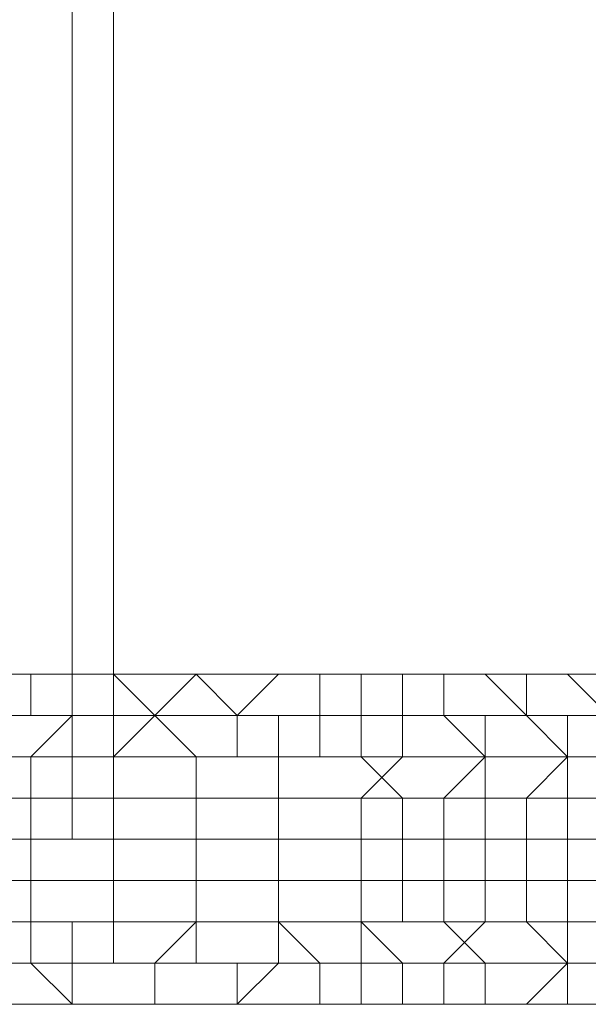
# Model space of a CAD drawing. Units: millimetres. Extents: x -15288 to -8784, y -20417 to -9146.
# Drawn here: x -11205 to -11150, y -18417 to -18320 of the extents above; entities that cross this region are included whole.
import ezdxf

# ---------------------------------------------------------------- set-up
doc = ezdxf.new("R2010")
doc.units = ezdxf.units.MM
doc.layers.add('МАФЫ НАШИ', color=250, linetype='Continuous', lineweight=25)

# ---------------------------------------------------------------- blocks, each defined once
blk = doc.blocks.new('нг8щщ87')
at = {"layer": 'МАФЫ НАШИ', "color": 7, "lineweight": 13}
for points in [[(-11200.331, -17706.812), (-11200.331, -18400.607), (-11143.859, -18400.607), (-11143.859, -17706.812)], [(-11200.331, -17706.812), (-11200.331, -18400.607), (-11268.904, -18400.607), (-11268.904, -17706.812)], [(-11200.331, -17706.812), (-11200.331, -18400.607), (-11143.859, -18400.607), (-11143.859, -17706.812)], [(-11200.331, -17706.812), (-11200.331, -18400.607), (-11268.904, -18400.607), (-11268.904, -17706.812)]]:
    blk.add_lwpolyline(points, dxfattribs=at)
for points in [[(-11196.297, -17706.812), (-11196.297, -18400.607), (-11264.87, -18400.607), (-11264.87, -17706.812)], [(-11196.297, -17706.812), (-11196.297, -18400.607), (-11264.87, -18400.607), (-11264.87, -17706.812)], [(-11135.792, -17706.812), (-11135.792, -18400.607), (-11196.297, -18400.607), (-11196.297, -17706.812)], [(-11135.792, -17706.812), (-11135.792, -18400.607), (-11196.297, -18400.607), (-11196.297, -17706.812)], [(-11216.466, -18384.472), (-11204.365, -18384.472), (-11204.365, -18388.506), (-11212.432, -18388.506), (-11216.466, -18384.472), (-11208.398, -18384.472), (-11204.365, -18384.472), (-11216.466, -18384.472), (-11208.398, -18384.472)], [(-11216.466, -18384.472), (-11204.365, -18384.472), (-11204.365, -18388.506), (-11212.432, -18388.506), (-11216.466, -18384.472), (-11208.398, -18384.472), (-11204.365, -18384.472), (-11216.466, -18384.472), (-11208.398, -18384.472)], [(-11208.398, -18384.472), (-11196.297, -18384.472), (-11204.365, -18384.472), (-11208.398, -18384.472), (-11200.331, -18384.472), (-11196.297, -18384.472)], [(-11208.398, -18388.506), (-11200.331, -18388.506), (-11200.331, -18384.472), (-11208.398, -18384.472)], [(-11208.398, -18384.472), (-11196.297, -18384.472), (-11204.365, -18384.472), (-11208.398, -18384.472), (-11200.331, -18384.472), (-11196.297, -18384.472)], [(-11208.398, -18388.506), (-11200.331, -18388.506), (-11200.331, -18384.472), (-11208.398, -18384.472)], [(-11204.365, -18384.472), (-11196.297, -18384.472), (-11192.263, -18388.506), (-11204.365, -18388.506)], [(-11204.365, -18384.472), (-11196.297, -18384.472), (-11192.263, -18388.506), (-11204.365, -18388.506)], [(-11200.331, -18384.472), (-11188.23, -18384.472), (-11196.297, -18384.472)], [(-11200.331, -18388.506), (-11192.263, -18388.506), (-11188.23, -18384.472), (-11200.331, -18384.472), (-11200.331, -18388.506), (-11192.263, -18388.506)], [(-11200.331, -18384.472), (-11188.23, -18384.472), (-11196.297, -18384.472)], [(-11200.331, -18388.506), (-11192.263, -18388.506), (-11188.23, -18384.472), (-11200.331, -18384.472), (-11200.331, -18388.506), (-11192.263, -18388.506)], [(-11196.297, -18384.472), (-11188.23, -18384.472), (-11184.196, -18388.506), (-11192.263, -18388.506), (-11196.297, -18384.472), (-11188.23, -18384.472)], [(-11196.297, -18384.472), (-11188.23, -18384.472), (-11184.196, -18388.506), (-11192.263, -18388.506), (-11196.297, -18384.472), (-11188.23, -18384.472)], [(-11192.263, -18388.506), (-11184.196, -18388.506), (-11180.162, -18384.472), (-11188.23, -18384.472), (-11192.263, -18388.506), (-11184.196, -18388.506)], [(-11192.263, -18388.506), (-11184.196, -18388.506), (-11180.162, -18384.472), (-11188.23, -18384.472), (-11192.263, -18388.506), (-11184.196, -18388.506)], [(-11188.23, -18384.472), (-11176.129, -18384.472), (-11176.129, -18388.506), (-11184.196, -18388.506), (-11188.23, -18384.472), (-11180.162, -18384.472), (-11176.129, -18384.472), (-11188.23, -18384.472), (-11180.162, -18384.472)], [(-11188.23, -18384.472), (-11176.129, -18384.472), (-11176.129, -18388.506), (-11184.196, -18388.506), (-11188.23, -18384.472), (-11180.162, -18384.472), (-11176.129, -18384.472), (-11188.23, -18384.472), (-11180.162, -18384.472)], [(-11184.196, -18388.506), (-11172.095, -18388.506), (-11172.095, -18384.472), (-11180.162, -18384.472), (-11184.196, -18388.506), (-11176.129, -18388.506), (-11172.095, -18388.506)], [(-11184.196, -18388.506), (-11172.095, -18388.506), (-11172.095, -18384.472), (-11180.162, -18384.472), (-11184.196, -18388.506), (-11176.129, -18388.506), (-11172.095, -18388.506)], [(-11180.162, -18384.472), (-11172.095, -18384.472), (-11168.061, -18384.472), (-11176.129, -18384.472), (-11180.162, -18384.472), (-11172.095, -18384.472)], [(-11180.162, -18384.472), (-11172.095, -18384.472), (-11168.061, -18384.472), (-11176.129, -18384.472), (-11180.162, -18384.472), (-11172.095, -18384.472)], [(-11176.129, -18384.472), (-11168.061, -18384.472), (-11168.061, -18388.506), (-11176.129, -18388.506)], [(-11176.129, -18384.472), (-11168.061, -18384.472), (-11168.061, -18388.506), (-11176.129, -18388.506)], [(-11172.095, -18384.472), (-11159.994, -18384.472), (-11168.061, -18384.472), (-11172.095, -18384.472), (-11164.028, -18384.472), (-11159.994, -18384.472)], [(-11172.095, -18388.506), (-11164.028, -18388.506), (-11164.028, -18384.472), (-11172.095, -18384.472)], [(-11172.095, -18384.472), (-11159.994, -18384.472), (-11168.061, -18384.472), (-11172.095, -18384.472), (-11164.028, -18384.472), (-11159.994, -18384.472)], [(-11172.095, -18388.506), (-11164.028, -18388.506), (-11164.028, -18384.472), (-11172.095, -18384.472)], [(-11168.061, -18384.472), (-11159.994, -18384.472), (-11155.96, -18388.506), (-11168.061, -18388.506)], [(-11168.061, -18384.472), (-11159.994, -18384.472), (-11155.96, -18388.506), (-11168.061, -18388.506)], [(-11164.028, -18384.472), (-11155.96, -18384.472), (-11151.927, -18384.472), (-11159.994, -18384.472)], [(-11164.028, -18388.506), (-11155.96, -18388.506), (-11155.96, -18384.472), (-11164.028, -18384.472)], [(-11164.028, -18384.472), (-11155.96, -18384.472), (-11151.927, -18384.472), (-11159.994, -18384.472)], [(-11164.028, -18388.506), (-11155.96, -18388.506), (-11155.96, -18384.472), (-11164.028, -18384.472)], [(-11159.994, -18384.472), (-11151.927, -18384.472), (-11147.893, -18388.506), (-11155.96, -18388.506), (-11159.994, -18384.472), (-11151.927, -18384.472)], [(-11159.994, -18384.472), (-11151.927, -18384.472), (-11147.893, -18388.506), (-11155.96, -18388.506), (-11159.994, -18384.472), (-11151.927, -18384.472)], [(-11155.96, -18384.472), (-11147.893, -18384.472), (-11143.859, -18384.472), (-11151.927, -18384.472)], [(-11155.96, -18388.506), (-11147.893, -18388.506), (-11147.893, -18384.472), (-11155.96, -18384.472)], [(-11155.96, -18384.472), (-11147.893, -18384.472), (-11143.859, -18384.472), (-11151.927, -18384.472)], [(-11155.96, -18388.506), (-11147.893, -18388.506), (-11147.893, -18384.472), (-11155.96, -18384.472)], [(-11151.927, -18384.472), (-11143.859, -18384.472), (-11139.825, -18388.506), (-11147.893, -18388.506), (-11151.927, -18384.472), (-11143.859, -18384.472)], [(-11151.927, -18384.472), (-11143.859, -18384.472), (-11139.825, -18388.506), (-11147.893, -18388.506), (-11151.927, -18384.472), (-11143.859, -18384.472)], [(-11212.432, -18388.506), (-11200.331, -18388.506), (-11208.398, -18388.506)], [(-11212.432, -18392.54), (-11204.365, -18392.54), (-11200.331, -18388.506), (-11212.432, -18388.506), (-11212.432, -18392.54), (-11204.365, -18392.54)], [(-11212.432, -18388.506), (-11200.331, -18388.506), (-11208.398, -18388.506), (-11212.432, -18388.506), (-11204.365, -18388.506), (-11200.331, -18388.506)], [(-11212.432, -18388.506), (-11200.331, -18388.506), (-11208.398, -18388.506)], [(-11212.432, -18392.54), (-11204.365, -18392.54), (-11200.331, -18388.506), (-11212.432, -18388.506), (-11212.432, -18392.54), (-11204.365, -18392.54)], [(-11212.432, -18388.506), (-11200.331, -18388.506), (-11208.398, -18388.506), (-11212.432, -18388.506), (-11204.365, -18388.506), (-11200.331, -18388.506)], [(-11208.398, -18388.506), (-11200.331, -18388.506), (-11200.331, -18392.54), (-11208.398, -18392.54)], [(-11208.398, -18388.506), (-11200.331, -18388.506), (-11200.331, -18392.54), (-11208.398, -18392.54)], [(-11204.365, -18392.54), (-11196.297, -18392.54), (-11192.263, -18388.506), (-11200.331, -18388.506), (-11204.365, -18392.54), (-11196.297, -18392.54)], [(-11204.365, -18388.506), (-11192.263, -18388.506), (-11200.331, -18388.506)], [(-11204.365, -18392.54), (-11196.297, -18392.54), (-11192.263, -18388.506), (-11200.331, -18388.506), (-11204.365, -18392.54), (-11196.297, -18392.54)], [(-11204.365, -18388.506), (-11192.263, -18388.506), (-11200.331, -18388.506)], [(-11200.331, -18388.506), (-11192.263, -18388.506), (-11188.23, -18392.54), (-11200.331, -18392.54), (-11200.331, -18388.506), (-11192.263, -18388.506)], [(-11200.331, -18388.506), (-11192.263, -18388.506), (-11188.23, -18392.54), (-11200.331, -18392.54), (-11200.331, -18388.506), (-11192.263, -18388.506)], [(-11196.297, -18392.54), (-11184.196, -18392.54), (-11184.196, -18388.506), (-11192.263, -18388.506), (-11196.297, -18392.54), (-11188.23, -18392.54), (-11184.196, -18392.54)], [(-11196.297, -18392.54), (-11184.196, -18392.54), (-11184.196, -18388.506), (-11192.263, -18388.506), (-11196.297, -18392.54), (-11188.23, -18392.54), (-11184.196, -18392.54)], [(-11192.263, -18388.506), (-11180.162, -18388.506), (-11180.162, -18392.54), (-11188.23, -18392.54), (-11192.263, -18388.506), (-11184.196, -18388.506), (-11180.162, -18388.506), (-11192.263, -18388.506), (-11184.196, -18388.506)], [(-11192.263, -18388.506), (-11180.162, -18388.506), (-11180.162, -18392.54), (-11188.23, -18392.54), (-11192.263, -18388.506), (-11184.196, -18388.506), (-11180.162, -18388.506), (-11192.263, -18388.506), (-11184.196, -18388.506)], [(-11184.196, -18392.54), (-11176.129, -18392.54), (-11176.129, -18388.506), (-11184.196, -18388.506)], [(-11184.196, -18388.506), (-11172.095, -18388.506), (-11180.162, -18388.506), (-11184.196, -18388.506), (-11176.129, -18388.506), (-11172.095, -18388.506)], [(-11184.196, -18392.54), (-11176.129, -18392.54), (-11176.129, -18388.506), (-11184.196, -18388.506)], [(-11184.196, -18388.506), (-11172.095, -18388.506), (-11180.162, -18388.506), (-11184.196, -18388.506), (-11176.129, -18388.506), (-11172.095, -18388.506)], [(-11180.162, -18388.506), (-11172.095, -18388.506), (-11172.095, -18392.54), (-11180.162, -18392.54)], [(-11180.162, -18388.506), (-11172.095, -18388.506), (-11172.095, -18392.54), (-11180.162, -18392.54)], [(-11176.129, -18388.506), (-11168.061, -18388.506), (-11164.028, -18388.506), (-11172.095, -18388.506)], [(-11176.129, -18392.54), (-11168.061, -18392.54), (-11168.061, -18388.506), (-11176.129, -18388.506)], [(-11176.129, -18388.506), (-11168.061, -18388.506), (-11164.028, -18388.506), (-11172.095, -18388.506)], [(-11176.129, -18388.506), (-11168.061, -18388.506), (-11164.028, -18388.506), (-11172.095, -18388.506)], [(-11176.129, -18392.54), (-11168.061, -18392.54), (-11168.061, -18388.506), (-11176.129, -18388.506)], [(-11176.129, -18388.506), (-11168.061, -18388.506), (-11164.028, -18388.506), (-11172.095, -18388.506)], [(-11172.095, -18388.506), (-11164.028, -18388.506), (-11159.994, -18392.54), (-11172.095, -18392.54), (-11172.095, -18388.506), (-11164.028, -18388.506)], [(-11172.095, -18388.506), (-11164.028, -18388.506), (-11159.994, -18392.54), (-11172.095, -18392.54), (-11172.095, -18388.506), (-11164.028, -18388.506)], [(-11168.061, -18388.506), (-11159.994, -18388.506), (-11155.96, -18388.506), (-11164.028, -18388.506)], [(-11168.061, -18392.54), (-11159.994, -18392.54), (-11159.994, -18388.506), (-11168.061, -18388.506), (-11168.061, -18392.54), (-11159.994, -18392.54)], [(-11168.061, -18388.506), (-11155.96, -18388.506), (-11164.028, -18388.506)], [(-11168.061, -18388.506), (-11159.994, -18388.506), (-11155.96, -18388.506), (-11164.028, -18388.506)], [(-11168.061, -18392.54), (-11159.994, -18392.54), (-11159.994, -18388.506), (-11168.061, -18388.506), (-11168.061, -18392.54), (-11159.994, -18392.54)], [(-11168.061, -18388.506), (-11155.96, -18388.506), (-11164.028, -18388.506)], [(-11164.028, -18388.506), (-11155.96, -18388.506), (-11151.927, -18392.54), (-11159.994, -18392.54), (-11164.028, -18388.506), (-11155.96, -18388.506)], [(-11164.028, -18388.506), (-11155.96, -18388.506), (-11151.927, -18392.54), (-11159.994, -18392.54), (-11164.028, -18388.506), (-11155.96, -18388.506)], [(-11159.994, -18388.506), (-11151.927, -18388.506), (-11147.893, -18388.506), (-11155.96, -18388.506)], [(-11159.994, -18392.54), (-11151.927, -18392.54), (-11151.927, -18388.506), (-11159.994, -18388.506), (-11159.994, -18392.54), (-11151.927, -18392.54)], [(-11159.994, -18388.506), (-11151.927, -18388.506), (-11147.893, -18388.506), (-11155.96, -18388.506)], [(-11159.994, -18392.54), (-11151.927, -18392.54), (-11151.927, -18388.506), (-11159.994, -18388.506), (-11159.994, -18392.54), (-11151.927, -18392.54)], [(-11155.96, -18388.506), (-11143.859, -18388.506), (-11143.859, -18392.54), (-11151.927, -18392.54), (-11155.96, -18388.506), (-11147.893, -18388.506), (-11143.859, -18388.506), (-11155.96, -18388.506), (-11147.893, -18388.506)], [(-11155.96, -18388.506), (-11143.859, -18388.506), (-11143.859, -18392.54), (-11151.927, -18392.54), (-11155.96, -18388.506), (-11147.893, -18388.506), (-11143.859, -18388.506), (-11155.96, -18388.506), (-11147.893, -18388.506)], [(-11151.927, -18388.506), (-11143.859, -18388.506), (-11139.825, -18388.506), (-11147.893, -18388.506)], [(-11151.927, -18392.54), (-11143.859, -18392.54), (-11143.859, -18388.506), (-11151.927, -18388.506), (-11151.927, -18392.54), (-11147.893, -18392.54), (-11143.859, -18392.54)], [(-11151.927, -18388.506), (-11143.859, -18388.506), (-11139.825, -18388.506), (-11147.893, -18388.506)], [(-11151.927, -18392.54), (-11143.859, -18392.54), (-11143.859, -18388.506), (-11151.927, -18388.506), (-11151.927, -18392.54), (-11147.893, -18392.54), (-11143.859, -18392.54)], [(-11216.466, -18396.573), (-11204.365, -18396.573), (-11204.365, -18392.54), (-11212.432, -18392.54)], [(-11216.466, -18396.573), (-11204.365, -18396.573), (-11204.365, -18392.54), (-11212.432, -18392.54)], [(-11208.398, -18392.54), (-11200.331, -18392.54), (-11200.331, -18396.573), (-11208.398, -18396.573)], [(-11208.398, -18392.54), (-11200.331, -18392.54), (-11200.331, -18396.573), (-11208.398, -18396.573)], [(-11204.365, -18396.573), (-11196.297, -18396.573), (-11196.297, -18392.54), (-11204.365, -18392.54)], [(-11204.365, -18396.573), (-11196.297, -18396.573), (-11196.297, -18392.54), (-11204.365, -18392.54)], [(-11200.331, -18392.54), (-11188.23, -18392.54), (-11188.23, -18396.573), (-11200.331, -18396.573)], [(-11200.331, -18392.54), (-11188.23, -18392.54), (-11188.23, -18396.573), (-11200.331, -18396.573)], [(-11196.297, -18396.573), (-11188.23, -18396.573), (-11188.23, -18392.54), (-11196.297, -18392.54)], [(-11196.297, -18396.573), (-11188.23, -18396.573), (-11188.23, -18392.54), (-11196.297, -18392.54)], [(-11188.23, -18392.54), (-11180.162, -18392.54), (-11176.129, -18392.54), (-11184.196, -18392.54)], [(-11188.23, -18396.573), (-11180.162, -18396.573), (-11180.162, -18392.54), (-11188.23, -18392.54)], [(-11188.23, -18392.54), (-11180.162, -18392.54), (-11180.162, -18396.573), (-11188.23, -18396.573)], [(-11188.23, -18392.54), (-11180.162, -18392.54), (-11176.129, -18392.54), (-11184.196, -18392.54)], [(-11188.23, -18396.573), (-11180.162, -18396.573), (-11180.162, -18392.54), (-11188.23, -18392.54)], [(-11188.23, -18392.54), (-11180.162, -18392.54), (-11180.162, -18396.573), (-11188.23, -18396.573)], [(-11180.162, -18392.54), (-11168.061, -18392.54), (-11176.129, -18392.54)], [(-11180.162, -18396.573), (-11172.095, -18396.573), (-11168.061, -18392.54), (-11180.162, -18392.54)], [(-11180.162, -18392.54), (-11172.095, -18392.54), (-11168.061, -18396.573), (-11180.162, -18396.573)], [(-11180.162, -18392.54), (-11168.061, -18392.54), (-11176.129, -18392.54)], [(-11180.162, -18396.573), (-11172.095, -18396.573), (-11168.061, -18392.54), (-11180.162, -18392.54)], [(-11180.162, -18392.54), (-11172.095, -18392.54), (-11168.061, -18396.573), (-11180.162, -18396.573)], [(-11172.095, -18396.573), (-11164.028, -18396.573), (-11159.994, -18392.54), (-11168.061, -18392.54)], [(-11172.095, -18392.54), (-11159.994, -18392.54), (-11159.994, -18396.573), (-11168.061, -18396.573)], [(-11172.095, -18396.573), (-11164.028, -18396.573), (-11159.994, -18392.54), (-11168.061, -18392.54)], [(-11172.095, -18392.54), (-11159.994, -18392.54), (-11159.994, -18396.573), (-11168.061, -18396.573)], [(-11164.028, -18396.573), (-11155.96, -18396.573), (-11151.927, -18392.54), (-11159.994, -18392.54)], [(-11164.028, -18396.573), (-11155.96, -18396.573), (-11151.927, -18392.54), (-11159.994, -18392.54)], [(-11159.994, -18392.54), (-11151.927, -18392.54), (-11151.927, -18396.573), (-11159.994, -18396.573)], [(-11159.994, -18392.54), (-11151.927, -18392.54), (-11151.927, -18396.573), (-11159.994, -18396.573)], [(-11155.96, -18396.573), (-11147.893, -18396.573), (-11147.893, -18392.54), (-11151.927, -18392.54)], [(-11155.96, -18396.573), (-11147.893, -18396.573), (-11147.893, -18392.54), (-11151.927, -18392.54)], [(-11151.927, -18392.54), (-11143.859, -18392.54), (-11143.859, -18396.573), (-11151.927, -18396.573)], [(-11151.927, -18392.54), (-11143.859, -18392.54), (-11143.859, -18396.573), (-11151.927, -18396.573)], [(-11216.466, -18400.607), (-11204.365, -18400.607), (-11204.365, -18396.573), (-11216.466, -18396.573), (-11216.466, -18400.607), (-11204.365, -18400.607)], [(-11216.466, -18400.607), (-11204.365, -18400.607), (-11204.365, -18396.573), (-11216.466, -18396.573), (-11216.466, -18400.607), (-11204.365, -18400.607)], [(-11208.398, -18396.573), (-11196.297, -18396.573), (-11196.297, -18400.607), (-11208.398, -18400.607), (-11208.398, -18396.573), (-11200.331, -18396.573), (-11196.297, -18396.573)], [(-11208.398, -18396.573), (-11196.297, -18396.573), (-11196.297, -18400.607), (-11208.398, -18400.607), (-11208.398, -18396.573), (-11200.331, -18396.573), (-11196.297, -18396.573)], [(-11204.365, -18400.607), (-11196.297, -18400.607), (-11196.297, -18396.573), (-11204.365, -18396.573), (-11204.365, -18400.607), (-11196.297, -18400.607)], [(-11204.365, -18400.607), (-11196.297, -18400.607), (-11196.297, -18396.573), (-11204.365, -18396.573), (-11204.365, -18400.607), (-11196.297, -18400.607)], [(-11200.331, -18396.573), (-11188.23, -18396.573), (-11196.297, -18396.573)], [(-11200.331, -18396.573), (-11188.23, -18396.573), (-11196.297, -18396.573)], [(-11196.297, -18400.607), (-11188.23, -18400.607), (-11188.23, -18396.573), (-11196.297, -18396.573), (-11196.297, -18400.607), (-11188.23, -18400.607)], [(-11196.297, -18396.573), (-11188.23, -18396.573), (-11188.23, -18400.607), (-11196.297, -18400.607)], [(-11196.297, -18400.607), (-11188.23, -18400.607), (-11188.23, -18396.573), (-11196.297, -18396.573), (-11196.297, -18400.607), (-11188.23, -18400.607)], [(-11196.297, -18396.573), (-11188.23, -18396.573), (-11188.23, -18400.607), (-11196.297, -18400.607)], [(-11188.23, -18400.607), (-11180.162, -18400.607), (-11180.162, -18396.573), (-11188.23, -18396.573), (-11188.23, -18400.607), (-11180.162, -18400.607)], [(-11188.23, -18396.573), (-11180.162, -18396.573), (-11180.162, -18400.607), (-11188.23, -18400.607), (-11188.23, -18396.573), (-11180.162, -18396.573)], [(-11188.23, -18400.607), (-11180.162, -18400.607), (-11180.162, -18396.573), (-11188.23, -18396.573), (-11188.23, -18400.607), (-11180.162, -18400.607)], [(-11188.23, -18396.573), (-11180.162, -18396.573), (-11180.162, -18400.607), (-11188.23, -18400.607), (-11188.23, -18396.573), (-11180.162, -18396.573)], [(-11180.162, -18400.607), (-11172.095, -18400.607), (-11172.095, -18396.573), (-11180.162, -18396.573), (-11180.162, -18400.607), (-11172.095, -18400.607)], [(-11180.162, -18396.573), (-11168.061, -18396.573), (-11168.061, -18400.607), (-11180.162, -18400.607), (-11180.162, -18396.573), (-11168.061, -18396.573)], [(-11180.162, -18400.607), (-11172.095, -18400.607), (-11172.095, -18396.573), (-11180.162, -18396.573), (-11180.162, -18400.607), (-11172.095, -18400.607)], [(-11180.162, -18396.573), (-11168.061, -18396.573), (-11168.061, -18400.607), (-11180.162, -18400.607), (-11180.162, -18396.573), (-11168.061, -18396.573)], [(-11172.095, -18400.607), (-11164.028, -18400.607), (-11164.028, -18396.573), (-11172.095, -18396.573), (-11172.095, -18400.607), (-11164.028, -18400.607)], [(-11172.095, -18400.607), (-11164.028, -18400.607), (-11164.028, -18396.573), (-11172.095, -18396.573), (-11172.095, -18400.607), (-11164.028, -18400.607)], [(-11168.061, -18396.573), (-11159.994, -18396.573), (-11159.994, -18400.607), (-11168.061, -18400.607), (-11168.061, -18396.573), (-11159.994, -18396.573)], [(-11168.061, -18396.573), (-11159.994, -18396.573), (-11159.994, -18400.607), (-11168.061, -18400.607), (-11168.061, -18396.573), (-11159.994, -18396.573)], [(-11164.028, -18400.607), (-11155.96, -18400.607), (-11155.96, -18396.573), (-11164.028, -18396.573), (-11164.028, -18400.607), (-11155.96, -18400.607)], [(-11164.028, -18400.607), (-11155.96, -18400.607), (-11155.96, -18396.573), (-11164.028, -18396.573), (-11164.028, -18400.607), (-11155.96, -18400.607)], [(-11159.994, -18396.573), (-11151.927, -18396.573), (-11151.927, -18400.607), (-11159.994, -18400.607), (-11159.994, -18396.573), (-11151.927, -18396.573)], [(-11159.994, -18396.573), (-11151.927, -18396.573), (-11151.927, -18400.607), (-11159.994, -18400.607), (-11159.994, -18396.573), (-11151.927, -18396.573)], [(-11155.96, -18400.607), (-11147.893, -18400.607), (-11147.893, -18396.573), (-11155.96, -18396.573), (-11155.96, -18400.607), (-11147.893, -18400.607)], [(-11155.96, -18400.607), (-11147.893, -18400.607), (-11147.893, -18396.573), (-11155.96, -18396.573), (-11155.96, -18400.607), (-11147.893, -18400.607)], [(-11151.927, -18396.573), (-11143.859, -18396.573), (-11143.859, -18400.607), (-11151.927, -18400.607), (-11151.927, -18396.573), (-11143.859, -18396.573)], [(-11151.927, -18396.573), (-11143.859, -18396.573), (-11143.859, -18400.607), (-11151.927, -18400.607), (-11151.927, -18396.573), (-11143.859, -18396.573)], [(-11200.331, -18400.607), (-11268.904, -18400.607), (-11264.87, -18400.607), (-11196.297, -18400.607)], [(-11200.331, -18400.607), (-11268.904, -18400.607), (-11264.87, -18400.607), (-11196.297, -18400.607)], [(-11216.466, -18404.641), (-11204.365, -18404.641), (-11204.365, -18400.607), (-11216.466, -18400.607)], [(-11216.466, -18404.641), (-11204.365, -18404.641), (-11204.365, -18400.607), (-11216.466, -18400.607)], [(-11208.398, -18400.607), (-11196.297, -18400.607), (-11196.297, -18404.641), (-11208.398, -18404.641)], [(-11208.398, -18400.607), (-11196.297, -18400.607), (-11196.297, -18404.641), (-11208.398, -18404.641)], [(-11204.365, -18404.641), (-11196.297, -18404.641), (-11196.297, -18400.607), (-11204.365, -18400.607)], [(-11204.365, -18404.641), (-11196.297, -18404.641), (-11196.297, -18400.607), (-11204.365, -18400.607)], [(-11143.859, -18400.607), (-11200.331, -18400.607), (-11196.297, -18400.607), (-11135.792, -18400.607)], [(-11143.859, -18400.607), (-11200.331, -18400.607), (-11196.297, -18400.607), (-11135.792, -18400.607)], [(-11196.297, -18404.641), (-11188.23, -18404.641), (-11188.23, -18400.607), (-11196.297, -18400.607)], [(-11196.297, -18400.607), (-11188.23, -18400.607), (-11188.23, -18404.641), (-11196.297, -18404.641)], [(-11196.297, -18404.641), (-11188.23, -18404.641), (-11188.23, -18400.607), (-11196.297, -18400.607)], [(-11196.297, -18400.607), (-11188.23, -18400.607), (-11188.23, -18404.641), (-11196.297, -18404.641)], [(-11188.23, -18404.641), (-11180.162, -18404.641), (-11180.162, -18400.607), (-11188.23, -18400.607)], [(-11188.23, -18400.607), (-11180.162, -18400.607), (-11180.162, -18404.641), (-11188.23, -18404.641)], [(-11188.23, -18404.641), (-11180.162, -18404.641), (-11180.162, -18400.607), (-11188.23, -18400.607)], [(-11188.23, -18400.607), (-11180.162, -18400.607), (-11180.162, -18404.641), (-11188.23, -18404.641)], [(-11180.162, -18404.641), (-11172.095, -18404.641), (-11172.095, -18400.607), (-11180.162, -18400.607)], [(-11180.162, -18400.607), (-11168.061, -18400.607), (-11168.061, -18404.641), (-11180.162, -18404.641)], [(-11180.162, -18404.641), (-11172.095, -18404.641), (-11172.095, -18400.607), (-11180.162, -18400.607)], [(-11180.162, -18400.607), (-11168.061, -18400.607), (-11168.061, -18404.641), (-11180.162, -18404.641)], [(-11172.095, -18404.641), (-11164.028, -18404.641), (-11164.028, -18400.607), (-11172.095, -18400.607)], [(-11172.095, -18404.641), (-11164.028, -18404.641), (-11164.028, -18400.607), (-11172.095, -18400.607)], [(-11168.061, -18400.607), (-11159.994, -18400.607), (-11159.994, -18404.641), (-11168.061, -18404.641)], [(-11168.061, -18400.607), (-11159.994, -18400.607), (-11159.994, -18404.641), (-11168.061, -18404.641)], [(-11164.028, -18404.641), (-11155.96, -18404.641), (-11155.96, -18400.607), (-11164.028, -18400.607)], [(-11164.028, -18404.641), (-11155.96, -18404.641), (-11155.96, -18400.607), (-11164.028, -18400.607)], [(-11159.994, -18400.607), (-11151.927, -18400.607), (-11151.927, -18404.641), (-11159.994, -18404.641)], [(-11159.994, -18400.607), (-11151.927, -18400.607), (-11151.927, -18404.641), (-11159.994, -18404.641)], [(-11155.96, -18404.641), (-11147.893, -18404.641), (-11147.893, -18400.607), (-11155.96, -18400.607)], [(-11155.96, -18404.641), (-11147.893, -18404.641), (-11147.893, -18400.607), (-11155.96, -18400.607)], [(-11151.927, -18400.607), (-11143.859, -18400.607), (-11143.859, -18404.641), (-11151.927, -18404.641)], [(-11151.927, -18400.607), (-11143.859, -18400.607), (-11143.859, -18404.641), (-11151.927, -18404.641)], [(-11212.432, -18408.674), (-11204.365, -18408.674), (-11204.365, -18404.641), (-11216.466, -18404.641)], [(-11212.432, -18408.674), (-11204.365, -18408.674), (-11204.365, -18404.641), (-11216.466, -18404.641)], [(-11208.398, -18404.641), (-11196.297, -18404.641), (-11196.297, -18408.674), (-11208.398, -18408.674)], [(-11208.398, -18404.641), (-11196.297, -18404.641), (-11196.297, -18408.674), (-11208.398, -18408.674)], [(-11204.365, -18408.674), (-11196.297, -18408.674), (-11196.297, -18404.641), (-11204.365, -18404.641)], [(-11204.365, -18408.674), (-11196.297, -18408.674), (-11196.297, -18404.641), (-11204.365, -18404.641)], [(-11196.297, -18408.674), (-11188.23, -18408.674), (-11188.23, -18404.641), (-11196.297, -18404.641)], [(-11196.297, -18404.641), (-11188.23, -18404.641), (-11188.23, -18408.674), (-11196.297, -18408.674)], [(-11196.297, -18408.674), (-11188.23, -18408.674), (-11188.23, -18404.641), (-11196.297, -18404.641)], [(-11196.297, -18404.641), (-11188.23, -18404.641), (-11188.23, -18408.674), (-11196.297, -18408.674)], [(-11188.23, -18408.674), (-11180.162, -18408.674), (-11180.162, -18404.641), (-11188.23, -18404.641)], [(-11188.23, -18404.641), (-11180.162, -18404.641), (-11180.162, -18408.674), (-11188.23, -18408.674)], [(-11188.23, -18408.674), (-11180.162, -18408.674), (-11180.162, -18404.641), (-11188.23, -18404.641)], [(-11188.23, -18404.641), (-11180.162, -18404.641), (-11180.162, -18408.674), (-11188.23, -18408.674)], [(-11180.162, -18408.674), (-11172.095, -18408.674), (-11172.095, -18404.641), (-11180.162, -18404.641)], [(-11180.162, -18404.641), (-11168.061, -18404.641), (-11168.061, -18408.674), (-11180.162, -18408.674)], [(-11180.162, -18408.674), (-11172.095, -18408.674), (-11172.095, -18404.641), (-11180.162, -18404.641)], [(-11180.162, -18404.641), (-11168.061, -18404.641), (-11168.061, -18408.674), (-11180.162, -18408.674)], [(-11172.095, -18408.674), (-11164.028, -18408.674), (-11164.028, -18404.641), (-11172.095, -18404.641)], [(-11172.095, -18408.674), (-11164.028, -18408.674), (-11164.028, -18404.641), (-11172.095, -18404.641)], [(-11168.061, -18404.641), (-11159.994, -18404.641), (-11159.994, -18408.674), (-11168.061, -18408.674)], [(-11168.061, -18404.641), (-11159.994, -18404.641), (-11159.994, -18408.674), (-11168.061, -18408.674)], [(-11164.028, -18408.674), (-11155.96, -18408.674), (-11155.96, -18404.641), (-11164.028, -18404.641)], [(-11164.028, -18408.674), (-11155.96, -18408.674), (-11155.96, -18404.641), (-11164.028, -18404.641)], [(-11159.994, -18404.641), (-11151.927, -18404.641), (-11151.927, -18408.674), (-11159.994, -18408.674)], [(-11159.994, -18404.641), (-11151.927, -18404.641), (-11151.927, -18408.674), (-11159.994, -18408.674)], [(-11155.96, -18408.674), (-11147.893, -18408.674), (-11147.893, -18404.641), (-11155.96, -18404.641)], [(-11155.96, -18408.674), (-11147.893, -18408.674), (-11147.893, -18404.641), (-11155.96, -18404.641)], [(-11151.927, -18404.641), (-11143.859, -18404.641), (-11143.859, -18408.674), (-11151.927, -18408.674)], [(-11151.927, -18404.641), (-11143.859, -18404.641), (-11143.859, -18408.674), (-11151.927, -18408.674)], [(-11212.432, -18412.708), (-11204.365, -18412.708), (-11204.365, -18408.674), (-11212.432, -18408.674), (-11212.432, -18412.708), (-11204.365, -18412.708)], [(-11212.432, -18412.708), (-11204.365, -18412.708), (-11204.365, -18408.674), (-11212.432, -18408.674), (-11212.432, -18412.708), (-11204.365, -18412.708)], [(-11208.398, -18408.674), (-11200.331, -18408.674), (-11200.331, -18412.708), (-11208.398, -18412.708), (-11208.398, -18408.674), (-11196.297, -18408.674), (-11200.331, -18408.674)], [(-11208.398, -18408.674), (-11200.331, -18408.674), (-11200.331, -18412.708), (-11208.398, -18412.708), (-11208.398, -18408.674), (-11196.297, -18408.674), (-11200.331, -18408.674)], [(-11204.365, -18412.708), (-11196.297, -18412.708), (-11196.297, -18408.674), (-11204.365, -18408.674), (-11204.365, -18412.708), (-11192.263, -18412.708), (-11196.297, -18412.708)], [(-11204.365, -18412.708), (-11196.297, -18412.708), (-11196.297, -18408.674), (-11204.365, -18408.674), (-11204.365, -18412.708), (-11192.263, -18412.708), (-11196.297, -18412.708)], [(-11200.331, -18408.674), (-11188.23, -18408.674), (-11192.263, -18412.708), (-11200.331, -18412.708)], [(-11196.297, -18408.674), (-11188.23, -18408.674), (-11200.331, -18408.674)], [(-11200.331, -18408.674), (-11188.23, -18408.674), (-11192.263, -18412.708), (-11200.331, -18412.708)], [(-11196.297, -18408.674), (-11188.23, -18408.674), (-11200.331, -18408.674)], [(-11196.297, -18412.708), (-11188.23, -18412.708), (-11188.23, -18408.674), (-11196.297, -18408.674)], [(-11196.297, -18412.708), (-11188.23, -18412.708), (-11188.23, -18408.674), (-11196.297, -18408.674)], [(-11188.23, -18408.674), (-11180.162, -18408.674), (-11180.162, -18412.708), (-11192.263, -18412.708), (-11188.23, -18408.674), (-11180.162, -18408.674)], [(-11188.23, -18408.674), (-11180.162, -18408.674), (-11180.162, -18412.708), (-11192.263, -18412.708), (-11188.23, -18408.674), (-11180.162, -18408.674)], [(-11188.23, -18412.708), (-11176.129, -18412.708), (-11180.162, -18408.674), (-11188.23, -18408.674)], [(-11188.23, -18412.708), (-11176.129, -18412.708), (-11180.162, -18408.674), (-11188.23, -18408.674)], [(-11176.129, -18412.708), (-11168.061, -18412.708), (-11172.095, -18408.674), (-11180.162, -18408.674), (-11176.129, -18412.708), (-11168.061, -18412.708)], [(-11180.162, -18408.674), (-11172.095, -18408.674), (-11172.095, -18412.708), (-11180.162, -18412.708), (-11180.162, -18408.674), (-11168.061, -18408.674), (-11172.095, -18408.674)], [(-11176.129, -18412.708), (-11168.061, -18412.708), (-11172.095, -18408.674), (-11180.162, -18408.674), (-11176.129, -18412.708), (-11168.061, -18412.708)], [(-11180.162, -18408.674), (-11172.095, -18408.674), (-11172.095, -18412.708), (-11180.162, -18412.708), (-11180.162, -18408.674), (-11168.061, -18408.674), (-11172.095, -18408.674)], [(-11168.061, -18412.708), (-11159.994, -18412.708), (-11164.028, -18408.674), (-11172.095, -18408.674), (-11168.061, -18412.708), (-11159.994, -18412.708)], [(-11172.095, -18408.674), (-11159.994, -18408.674), (-11164.028, -18412.708), (-11172.095, -18412.708)], [(-11168.061, -18408.674), (-11159.994, -18408.674), (-11172.095, -18408.674)], [(-11168.061, -18412.708), (-11159.994, -18412.708), (-11164.028, -18408.674), (-11172.095, -18408.674), (-11168.061, -18412.708), (-11159.994, -18412.708)], [(-11172.095, -18408.674), (-11159.994, -18408.674), (-11164.028, -18412.708), (-11172.095, -18412.708)], [(-11168.061, -18408.674), (-11159.994, -18408.674), (-11172.095, -18408.674)], [(-11159.994, -18412.708), (-11151.927, -18412.708), (-11155.96, -18408.674), (-11164.028, -18408.674), (-11159.994, -18412.708), (-11151.927, -18412.708)], [(-11159.994, -18408.674), (-11151.927, -18408.674), (-11151.927, -18412.708), (-11164.028, -18412.708), (-11159.994, -18408.674), (-11151.927, -18408.674)], [(-11159.994, -18412.708), (-11151.927, -18412.708), (-11155.96, -18408.674), (-11164.028, -18408.674), (-11159.994, -18412.708), (-11151.927, -18412.708)], [(-11159.994, -18408.674), (-11151.927, -18408.674), (-11151.927, -18412.708), (-11164.028, -18412.708), (-11159.994, -18408.674), (-11151.927, -18408.674)], [(-11151.927, -18412.708), (-11143.859, -18412.708), (-11147.893, -18408.674), (-11155.96, -18408.674), (-11151.927, -18412.708), (-11143.859, -18412.708)], [(-11151.927, -18412.708), (-11143.859, -18412.708), (-11147.893, -18408.674), (-11155.96, -18408.674), (-11151.927, -18412.708), (-11143.859, -18412.708)], [(-11151.927, -18408.674), (-11143.859, -18408.674), (-11143.859, -18412.708), (-11151.927, -18412.708), (-11151.927, -18408.674), (-11143.859, -18408.674)], [(-11151.927, -18408.674), (-11143.859, -18408.674), (-11143.859, -18412.708), (-11151.927, -18412.708), (-11151.927, -18408.674), (-11143.859, -18408.674)], [(-11212.432, -18416.742), (-11200.331, -18416.742), (-11204.365, -18412.708), (-11212.432, -18412.708)], [(-11208.398, -18412.708), (-11200.331, -18412.708), (-11200.331, -18416.742), (-11212.432, -18416.742)], [(-11212.432, -18416.742), (-11200.331, -18416.742), (-11204.365, -18412.708), (-11212.432, -18412.708)], [(-11208.398, -18412.708), (-11200.331, -18412.708), (-11200.331, -18416.742), (-11212.432, -18416.742)], [(-11200.331, -18416.742), (-11192.263, -18416.742), (-11192.263, -18412.708), (-11204.365, -18412.708), (-11200.331, -18416.742), (-11192.263, -18416.742), (-11200.331, -18416.742), (-11188.23, -18416.742), (-11192.263, -18416.742)], [(-11200.331, -18416.742), (-11192.263, -18416.742), (-11192.263, -18412.708), (-11204.365, -18412.708), (-11200.331, -18416.742), (-11192.263, -18416.742), (-11200.331, -18416.742), (-11188.23, -18416.742), (-11192.263, -18416.742)], [(-11200.331, -18412.708), (-11192.263, -18412.708), (-11192.263, -18416.742), (-11200.331, -18416.742)], [(-11200.331, -18412.708), (-11192.263, -18412.708), (-11192.263, -18416.742), (-11200.331, -18416.742)], [(-11192.263, -18412.708), (-11184.196, -18412.708), (-11188.23, -18412.708), (-11196.297, -18412.708)], [(-11192.263, -18412.708), (-11184.196, -18412.708), (-11188.23, -18412.708), (-11196.297, -18412.708)], [(-11192.263, -18416.742), (-11184.196, -18416.742), (-11184.196, -18412.708), (-11192.263, -18412.708), (-11192.263, -18416.742), (-11180.162, -18416.742), (-11184.196, -18416.742)], [(-11192.263, -18412.708), (-11180.162, -18412.708), (-11184.196, -18416.742), (-11192.263, -18416.742)], [(-11192.263, -18416.742), (-11184.196, -18416.742), (-11184.196, -18412.708), (-11192.263, -18412.708), (-11192.263, -18416.742), (-11180.162, -18416.742), (-11184.196, -18416.742)], [(-11192.263, -18412.708), (-11180.162, -18412.708), (-11184.196, -18416.742), (-11192.263, -18416.742)], [(-11184.196, -18412.708), (-11176.129, -18412.708), (-11188.23, -18412.708)], [(-11184.196, -18412.708), (-11176.129, -18412.708), (-11188.23, -18412.708)], [(-11184.196, -18416.742), (-11176.129, -18416.742), (-11176.129, -18412.708), (-11184.196, -18412.708)], [(-11180.162, -18412.708), (-11172.095, -18412.708), (-11172.095, -18416.742), (-11184.196, -18416.742)], [(-11184.196, -18416.742), (-11176.129, -18416.742), (-11176.129, -18412.708), (-11184.196, -18412.708)], [(-11180.162, -18412.708), (-11172.095, -18412.708), (-11172.095, -18416.742), (-11184.196, -18416.742)], [(-11176.129, -18416.742), (-11168.061, -18416.742), (-11168.061, -18412.708), (-11176.129, -18412.708)], [(-11176.129, -18416.742), (-11168.061, -18416.742), (-11168.061, -18412.708), (-11176.129, -18412.708)], [(-11172.095, -18412.708), (-11164.028, -18412.708), (-11164.028, -18416.742), (-11172.095, -18416.742)], [(-11172.095, -18412.708), (-11164.028, -18412.708), (-11164.028, -18416.742), (-11172.095, -18416.742)], [(-11168.061, -18416.742), (-11159.994, -18416.742), (-11159.994, -18412.708), (-11168.061, -18412.708)], [(-11168.061, -18416.742), (-11159.994, -18416.742), (-11159.994, -18412.708), (-11168.061, -18412.708)], [(-11164.028, -18412.708), (-11151.927, -18412.708), (-11155.96, -18416.742), (-11164.028, -18416.742)], [(-11164.028, -18412.708), (-11151.927, -18412.708), (-11155.96, -18416.742), (-11164.028, -18416.742)], [(-11159.994, -18416.742), (-11151.927, -18416.742), (-11151.927, -18412.708), (-11159.994, -18412.708)], [(-11159.994, -18416.742), (-11151.927, -18416.742), (-11151.927, -18412.708), (-11159.994, -18412.708)], [(-11151.927, -18412.708), (-11143.859, -18412.708), (-11147.893, -18416.742), (-11155.96, -18416.742)], [(-11151.927, -18412.708), (-11143.859, -18412.708), (-11147.893, -18416.742), (-11155.96, -18416.742)], [(-11151.927, -18416.742), (-11143.859, -18416.742), (-11143.859, -18412.708), (-11151.927, -18412.708)], [(-11151.927, -18416.742), (-11143.859, -18416.742), (-11143.859, -18412.708), (-11151.927, -18412.708)], [(-11216.466, -18416.742), (-11204.365, -18416.742), (-11208.398, -18416.742)], [(-11212.432, -18416.742), (-11204.365, -18416.742), (-11216.466, -18416.742), (-11212.432, -18416.742), (-11204.365, -18416.742), (-11212.432, -18416.742), (-11200.331, -18416.742), (-11204.365, -18416.742)], [(-11216.466, -18416.742), (-11204.365, -18416.742), (-11208.398, -18416.742)], [(-11212.432, -18416.742), (-11204.365, -18416.742), (-11216.466, -18416.742), (-11212.432, -18416.742), (-11204.365, -18416.742), (-11212.432, -18416.742), (-11200.331, -18416.742), (-11204.365, -18416.742)], [(-11208.398, -18416.742), (-11200.331, -18416.742), (-11212.432, -18416.742), (-11208.398, -18416.742), (-11200.331, -18416.742)], [(-11208.398, -18416.742), (-11200.331, -18416.742), (-11212.432, -18416.742), (-11208.398, -18416.742), (-11200.331, -18416.742)], [(-11204.365, -18416.742), (-11196.297, -18416.742), (-11200.331, -18416.742), (-11208.398, -18416.742), (-11204.365, -18416.742), (-11196.297, -18416.742), (-11204.365, -18416.742), (-11192.263, -18416.742), (-11196.297, -18416.742)], [(-11204.365, -18416.742), (-11196.297, -18416.742), (-11200.331, -18416.742), (-11208.398, -18416.742), (-11204.365, -18416.742), (-11196.297, -18416.742), (-11204.365, -18416.742), (-11192.263, -18416.742), (-11196.297, -18416.742)], [(-11200.331, -18416.742), (-11192.263, -18416.742), (-11204.365, -18416.742)], [(-11200.331, -18416.742), (-11192.263, -18416.742), (-11204.365, -18416.742)], [(-11196.297, -18416.742), (-11188.23, -18416.742), (-11184.196, -18416.742), (-11196.297, -18416.742), (-11200.331, -18416.742), (-11188.23, -18416.742), (-11180.162, -18416.742), (-11192.263, -18416.742), (-11188.23, -18416.742)], [(-11196.297, -18416.742), (-11188.23, -18416.742), (-11184.196, -18416.742), (-11196.297, -18416.742), (-11200.331, -18416.742), (-11188.23, -18416.742), (-11180.162, -18416.742), (-11192.263, -18416.742), (-11188.23, -18416.742)], [(-11192.263, -18416.742), (-11184.196, -18416.742), (-11196.297, -18416.742), (-11192.263, -18416.742), (-11184.196, -18416.742)], [(-11192.263, -18416.742), (-11184.196, -18416.742), (-11196.297, -18416.742), (-11192.263, -18416.742), (-11184.196, -18416.742)], [(-11188.23, -18416.742), (-11180.162, -18416.742), (-11172.095, -18416.742), (-11176.129, -18416.742), (-11184.196, -18416.742), (-11180.162, -18416.742), (-11172.095, -18416.742), (-11180.162, -18416.742)], [(-11184.196, -18416.742), (-11176.129, -18416.742), (-11180.162, -18416.742), (-11188.23, -18416.742), (-11184.196, -18416.742), (-11176.129, -18416.742), (-11184.196, -18416.742), (-11172.095, -18416.742), (-11176.129, -18416.742)], [(-11188.23, -18416.742), (-11180.162, -18416.742), (-11172.095, -18416.742), (-11176.129, -18416.742), (-11184.196, -18416.742), (-11180.162, -18416.742), (-11172.095, -18416.742), (-11180.162, -18416.742)], [(-11184.196, -18416.742), (-11176.129, -18416.742), (-11180.162, -18416.742), (-11188.23, -18416.742), (-11184.196, -18416.742), (-11176.129, -18416.742), (-11184.196, -18416.742), (-11172.095, -18416.742), (-11176.129, -18416.742)], [(-11180.162, -18416.742), (-11168.061, -18416.742), (-11172.095, -18416.742)], [(-11176.129, -18416.742), (-11168.061, -18416.742), (-11180.162, -18416.742), (-11176.129, -18416.742), (-11164.028, -18416.742), (-11168.061, -18416.742)], [(-11180.162, -18416.742), (-11168.061, -18416.742), (-11172.095, -18416.742)], [(-11176.129, -18416.742), (-11168.061, -18416.742), (-11180.162, -18416.742), (-11176.129, -18416.742), (-11164.028, -18416.742), (-11168.061, -18416.742)], [(-11172.095, -18416.742), (-11164.028, -18416.742), (-11168.061, -18416.742), (-11176.129, -18416.742), (-11172.095, -18416.742), (-11164.028, -18416.742)], [(-11172.095, -18416.742), (-11164.028, -18416.742), (-11176.129, -18416.742)], [(-11172.095, -18416.742), (-11164.028, -18416.742), (-11168.061, -18416.742), (-11176.129, -18416.742), (-11172.095, -18416.742), (-11164.028, -18416.742)], [(-11172.095, -18416.742), (-11164.028, -18416.742), (-11176.129, -18416.742)], [(-11168.061, -18416.742), (-11159.994, -18416.742), (-11164.028, -18416.742), (-11172.095, -18416.742), (-11168.061, -18416.742), (-11159.994, -18416.742)], [(-11168.061, -18416.742), (-11159.994, -18416.742), (-11164.028, -18416.742), (-11172.095, -18416.742), (-11168.061, -18416.742), (-11159.994, -18416.742)], [(-11164.028, -18416.742), (-11155.96, -18416.742), (-11159.994, -18416.742), (-11168.061, -18416.742), (-11164.028, -18416.742), (-11155.96, -18416.742)], [(-11164.028, -18416.742), (-11155.96, -18416.742), (-11159.994, -18416.742), (-11168.061, -18416.742), (-11164.028, -18416.742), (-11155.96, -18416.742)], [(-11164.028, -18416.742), (-11155.96, -18416.742), (-11159.994, -18416.742), (-11168.061, -18416.742), (-11164.028, -18416.742), (-11155.96, -18416.742)], [(-11164.028, -18416.742), (-11155.96, -18416.742), (-11159.994, -18416.742), (-11168.061, -18416.742), (-11164.028, -18416.742), (-11155.96, -18416.742)], [(-11159.994, -18416.742), (-11151.927, -18416.742), (-11155.96, -18416.742), (-11164.028, -18416.742), (-11159.994, -18416.742), (-11151.927, -18416.742)], [(-11159.994, -18416.742), (-11151.927, -18416.742), (-11155.96, -18416.742), (-11164.028, -18416.742), (-11159.994, -18416.742), (-11151.927, -18416.742)], [(-11155.96, -18416.742), (-11147.893, -18416.742), (-11151.927, -18416.742), (-11159.994, -18416.742), (-11155.96, -18416.742), (-11147.893, -18416.742)], [(-11155.96, -18416.742), (-11147.893, -18416.742), (-11151.927, -18416.742), (-11159.994, -18416.742), (-11155.96, -18416.742), (-11147.893, -18416.742)], [(-11155.96, -18416.742), (-11147.893, -18416.742), (-11151.927, -18416.742), (-11159.994, -18416.742), (-11155.96, -18416.742), (-11147.893, -18416.742)], [(-11155.96, -18416.742), (-11147.893, -18416.742), (-11151.927, -18416.742), (-11159.994, -18416.742), (-11155.96, -18416.742), (-11147.893, -18416.742)], [(-11151.927, -18416.742), (-11143.859, -18416.742), (-11147.893, -18416.742), (-11155.96, -18416.742), (-11151.927, -18416.742), (-11143.859, -18416.742)], [(-11151.927, -18416.742), (-11143.859, -18416.742), (-11147.893, -18416.742), (-11155.96, -18416.742), (-11151.927, -18416.742), (-11143.859, -18416.742)], [(-11147.893, -18416.742), (-11139.825, -18416.742), (-11143.859, -18416.742), (-11151.927, -18416.742), (-11147.893, -18416.742), (-11139.825, -18416.742)], [(-11147.893, -18416.742), (-11139.825, -18416.742), (-11143.859, -18416.742), (-11151.927, -18416.742), (-11147.893, -18416.742), (-11139.825, -18416.742)], [(-11147.893, -18416.742), (-11139.825, -18416.742), (-11143.859, -18416.742), (-11151.927, -18416.742), (-11147.893, -18416.742), (-11139.825, -18416.742)], [(-11147.893, -18416.742), (-11139.825, -18416.742), (-11143.859, -18416.742), (-11151.927, -18416.742), (-11147.893, -18416.742), (-11139.825, -18416.742)]]:
    blk.add_lwpolyline(points, close=True, dxfattribs=at)

msp = doc.modelspace()

# ---------------------------------------------------------------- block references
at = {"layer": 'МАФЫ НАШИ'}
msp.add_blockref('нг8щщ87', (0, 0), dxfattribs=at)

doc.saveas('drawing.dxf')
